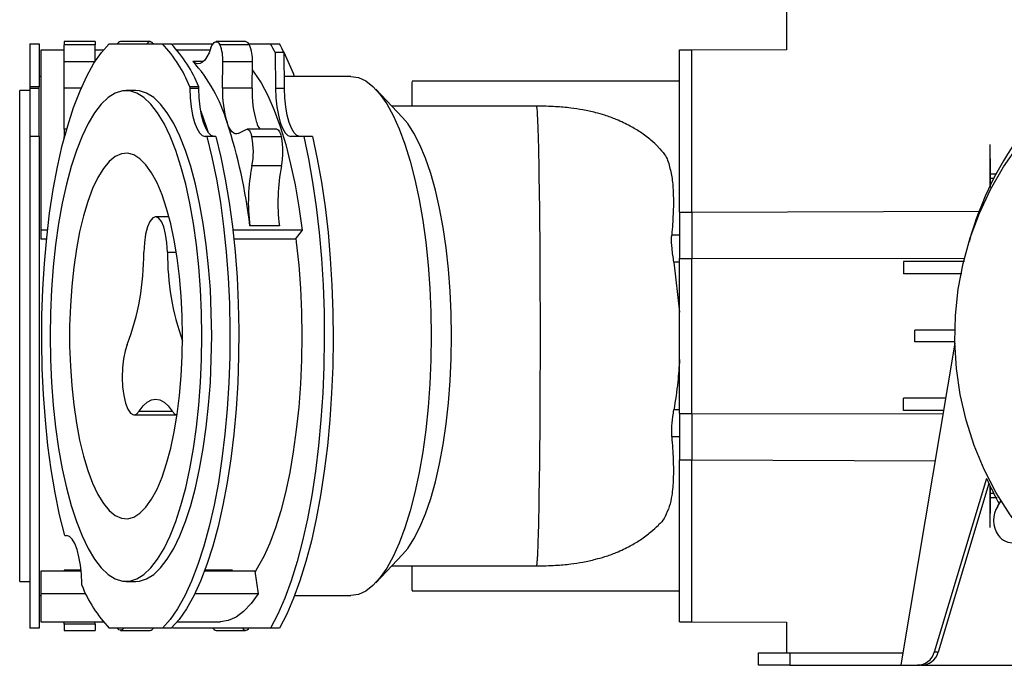
# Model space of a CAD drawing. Units: millimetres. Extents: x 843 to 2307, y 489 to 1809.
# Drawn here: x 1806 to 1964, y 489 to 593 of the extents above; entities that cross this region are included whole.
import ezdxf

# ---------------------------------------------------------------- set-up
doc = ezdxf.new("R2010")
doc.units = ezdxf.units.MM
doc.header["$LTSCALE"] = 10

# ---------------------------------------------------------------- blocks, each defined once
blk = doc.blocks.new('ROZDZ_DWA_PION_GL_CENTR4')
at = {"color": 7, "linetype": 'Continuous', "lineweight": 25}
for p, q in [((1929.02, 595.12), (1929.02, 588.18)), ((1817.82, 589.49), (1812.82, 589.49)), ((1812.82, 589.49), (1812.82, 588.96)), ((1817.82, 589.49), (1817.82, 588.96)), ((1826.65, 589.49), (1821.89, 589.49)), ((1842.02, 589.49), (1837.27, 589.49)), ((1807.32, 589.12), (1808.82, 589.12)), ((1807.32, 589.12), (1807.32, 582.24)), ((1808.82, 589.12), (1808.82, 582.24)), ((1812.82, 588.12), (1809.07, 588.12)), ((1809.07, 588.12), (1809.07, 559.17)), ((1817.82, 588.96), (1812.82, 588.96)), ((1812.82, 586.26), (1812.82, 588.96)), ((1817.82, 586.26), (1817.82, 588.96)), ((1819.13, 588.12), (1817.82, 588.12)), ((1820.07, 589.12), (1828.63, 589.12)), ((1828.63, 589.12), (1830.06, 589.12)), ((1830.24, 589.12), (1836.75, 589.12)), ((1836.31, 588.12), (1830.99, 588.12)), ((1842.64, 588.96), (1837.88, 588.96)), ((1842.54, 589.12), (1846.04, 589.12)), ((1846.04, 589.12), (1847.46, 589.12)), ((1846.77, 587.74), (1846.84, 581.97)), ((1848.2, 587.74), (1846.77, 587.74)), ((1848.26, 581.97), (1848.2, 587.74)), ((1913.82, 588.12), (1911.82, 588.12)), ((1929.02, 588.18), (1913.82, 588.12)), ((1812.82, 581.99), (1812.82, 586.26)), ((1838.31, 581.99), (1838.35, 586.26)), ((1843.1, 586.26), (1838.35, 586.26)), ((1843.06, 581.99), (1843.1, 586.26)), ((1809.07, 583.88), (1808.82, 583.88)), ((1858.96, 583.88), (1848.24, 583.88)), ((1911.82, 583.12), (1868.82, 583.12)), ((1807.32, 581.62), (1805.67, 581.62)), ((1805.67, 542.12), (1805.67, 581.62)), ((1808.82, 582.24), (1807.32, 582.24)), ((1807.32, 582.24), (1807.32, 581.97)), ((1808.82, 581.97), (1807.32, 581.97)), ((1807.32, 581.97), (1807.32, 574.25)), ((1808.82, 581.97), (1808.82, 582.24)), ((1808.82, 574.25), (1808.82, 581.97)), ((1812.82, 576.46), (1812.82, 581.99)), ((1824.35, 581.62), (1822.79, 581.62)), ((1833.04, 582.24), (1833.05, 581.97)), ((1834.47, 582.24), (1833.04, 582.24)), ((1834.47, 581.97), (1833.05, 581.97)), ((1834.47, 581.97), (1834.47, 582.24)), ((1843.06, 581.99), (1838.31, 581.99)), ((1848.26, 581.97), (1846.84, 581.97)), ((1867.25, 577.3), (1862.95, 581.83)), ((1888.82, 579.12), (1865.52, 579.12)), ((1812.82, 575.39), (1812.82, 576.46)), ((1813.23, 575.39), (1812.82, 575.39)), ((1812.82, 575.39), (1812.82, 574.17)), ((1840.82, 574.73), (1842.13, 575.36)), ((1847.02, 575.39), (1842.26, 575.39)), ((1807.32, 574.25), (1807.32, 495.12)), ((1808.82, 574.25), (1807.32, 574.25)), ((1808.82, 574.25), (1808.82, 495.12)), ((1812.82, 573.87), (1812.82, 574.17)), ((1835.78, 574.25), (1835.52, 574.25)), ((1837.21, 574.25), (1835.78, 574.25)), ((1847.76, 574.17), (1843.01, 574.17)), ((1851.36, 574.25), (1849.31, 574.25)), ((1852.79, 574.25), (1851.36, 574.25)), ((1847.78, 569.49), (1843.02, 569.49)), ((1889.3, 565.39), (1889.26, 567.76)), ((1962.76, 568.17), (1961.82, 568.17)), ((1962.43, 567.48), (1961.82, 567.48)), ((1829.68, 561.32), (1827.54, 561.32)), ((1911.82, 562.06), (1913.82, 562.06)), ((1911.82, 562.06), (1911.82, 554.61)), ((1913.82, 562.06), (1913.82, 554.61)), ((1810.15, 559.17), (1809.07, 559.17)), ((1809.07, 559.17), (1809.07, 557.69)), ((1851.1, 559.17), (1839.97, 559.17)), ((1847.45, 559.86), (1842.7, 559.86)), ((1851.1, 559.17), (1849.96, 557.69)), ((1809.99, 557.69), (1809.07, 557.69)), ((1849.96, 557.69), (1840.13, 557.69)), ((1911.82, 558.37), (1910.57, 558.37)), ((1911.82, 554.61), (1913.82, 554.61)), ((1911.82, 529.63), (1911.82, 554.61)), ((1913.82, 529.63), (1913.82, 554.61)), ((1910.91, 554.02), (1911.82, 545.93)), ((1911.82, 554.02), (1910.91, 554.02)), ((1947.82, 554.12), (1947.82, 552.12)), ((1957.66, 554.12), (1947.82, 554.12)), ((1957.23, 552.12), (1947.82, 552.12)), ((1805.67, 502.62), (1805.67, 542.12)), ((1956.11, 543.05), (1949.65, 543.04)), ((1949.65, 541.19), (1949.65, 543.04)), ((1956.11, 540.99), (1947.75, 491.12)), ((1956.11, 541.18), (1949.65, 541.19)), ((1947.82, 530.12), (1947.82, 532.12)), ((1954.62, 532.12), (1947.82, 532.12)), ((1824.06, 529.42), (1830.99, 529.42)), ((1911.82, 530.21), (1910.91, 530.21)), ((1911.82, 529.63), (1913.82, 529.63)), ((1911.82, 529.63), (1911.82, 522.17)), ((1913.82, 529.63), (1913.82, 522.17)), ((1954.29, 530.12), (1947.82, 530.12)), ((1911.82, 525.87), (1910.57, 525.87)), ((1911.82, 522.17), (1913.82, 522.17)), ((1889.26, 516.47), (1889.3, 518.84)), ((1961.21, 519.19), (1952.8, 491.21)), ((1961.59, 518.38), (1953.42, 491.21)), ((1962.43, 516.75), (1961.82, 516.75)), ((1962.89, 516.07), (1961.82, 516.07)), ((1963.03, 514.75), (1963.5, 515.52)), ((1812.92, 509.99), (1813.18, 509.99)), ((1862.95, 502.4), (1867.25, 506.93)), ((1815.56, 504.25), (1809.07, 504.25)), ((1809.07, 504.25), (1809.07, 500.64)), ((1815.54, 504.42), (1812.82, 504.42)), ((1812.82, 504.42), (1812.82, 504.25)), ((1813.07, 504.25), (1813.07, 504.42)), ((1843.52, 504.25), (1835.39, 504.25)), ((1839.89, 504.42), (1835.45, 504.42)), ((1839.3, 504.25), (1839.18, 504.42)), ((1839.78, 504.25), (1839.89, 504.42)), ((1843.52, 504.25), (1844.05, 500.64)), ((1865.52, 505.12), (1888.82, 505.12)), ((1805.67, 502.62), (1807.32, 502.62)), ((1815.66, 501.99), (1815.65, 502.27)), ((1822.79, 502.62), (1824.35, 502.62)), ((1816.29, 500.64), (1809.07, 500.64)), ((1809.07, 500.64), (1809.07, 496.12)), ((1844.05, 500.64), (1833.84, 500.64)), ((1868.82, 501.12), (1911.82, 501.12)), ((1808.82, 500.36), (1809.07, 500.36)), ((1849.9, 500.36), (1858.96, 500.36)), ((1809.07, 496.12), (1819.13, 496.12)), ((1812.82, 495.76), (1812.82, 496.12)), ((1817.82, 495.76), (1817.82, 496.12)), ((1830.99, 496.12), (1837.9, 496.12)), ((1911.82, 496.12), (1913.82, 496.12)), ((1913.82, 496.12), (1929.02, 496.05)), ((1929.02, 496.05), (1929.02, 491.12)), ((1808.82, 495.12), (1807.32, 495.12)), ((1817.82, 495.76), (1812.82, 495.76)), ((1812.82, 495.76), (1812.82, 494.74)), ((1812.82, 494.74), (1817.82, 494.74)), ((1817.82, 495.76), (1817.82, 494.74)), ((1828.63, 495.12), (1820.07, 495.12)), ((1821.89, 494.74), (1826.65, 494.74)), ((1830.06, 495.12), (1828.63, 495.12)), ((1846.04, 495.12), (1830.24, 495.12)), ((1837.27, 494.74), (1842.02, 494.74)), ((1847.46, 495.12), (1846.04, 495.12)), ((1924.54, 489.12), (1924.54, 491.12)), ((1924.54, 491.12), (1929.54, 491.12)), ((1929.54, 491.12), (1929.54, 489.12)), ((1929.54, 491.12), (1947.75, 491.12)), ((1947.75, 491.12), (1947.41, 489.12)), ((1953.42, 491.21), (1952.8, 491.21)), ((1929.54, 489.12), (1924.54, 489.12)), ((1929.54, 489.12), (1947.41, 489.12)), ((1947.41, 489.12), (1950.08, 489.12)), ((1950.7, 489.12), (1950.08, 489.12)), ((1950.7, 489.12), (2056.32, 489.12))]:
    blk.add_line(p, q, dxfattribs=at)
at = {"color": 8, "linetype": 'Continuous', "lineweight": 25}
for p, q in [((1817.78, 586.26), (1812.82, 586.26)), ((1835.24, 586.31), (1833.52, 586.31)), ((1815.55, 581.99), (1812.82, 581.99)), ((1812.9, 574.17), (1812.82, 574.17)), ((1913.82, 562.06), (1960.03, 562.21)), ((1829.45, 555.59), (1830.87, 555.59)), ((1913.82, 554.61), (1957.65, 554.63)), ((1824.89, 530.03), (1830.19, 530.03)), ((1913.82, 529.63), (1954.2, 529.6)), ((1913.82, 522.17), (1952.94, 522.05))]:
    blk.add_line(p, q, dxfattribs=at)
at = {"color": 7, "linetype": 'Continuous', "lineweight": 25, "flags": 128}
for points in [[(1827.17, 589.12), (1827.15, 589.15), (1826.97, 589.35), (1826.78, 589.47), (1826.59, 589.48), (1826.39, 589.4), (1826.21, 589.23), (1826.13, 589.12)], [(1836.44, 588.47), (1836.6, 588.85), (1836.77, 589.15), (1836.95, 589.35), (1837.14, 589.47), (1837.33, 589.48), (1837.52, 589.4), (1837.71, 589.23), (1837.88, 588.96)], [(1812.92, 509.99), (1812.1, 513.32), (1811.37, 516.87), (1810.74, 520.61), (1810.22, 524.51), (1809.8, 528.55), (1809.49, 532.69), (1809.29, 536.9), (1809.21, 541.15), (1809.24, 545.41), (1809.39, 549.64), (1809.65, 553.81), (1810.02, 557.9), (1810.49, 561.87), (1811.07, 565.69), (1811.76, 569.33), (1812.53, 572.76), (1813.4, 575.96), (1814.35, 578.91), (1815.38, 581.58), (1816.47, 583.96), (1817.62, 586.01), (1818.82, 587.74), (1820.07, 589.12)], [(1836.44, 588.47), (1836.14, 587.69), (1835.8, 587.04), (1835.44, 586.53), (1835.07, 586.17), (1834.68, 585.97), (1834.29, 585.92), (1833.91, 586.04), (1833.52, 586.31)], [(1967.52, 509.99), (1965, 513.32), (1962.76, 516.87), (1960.83, 520.61), (1959.21, 524.51), (1957.92, 528.55), (1956.97, 532.69), (1956.37, 536.9), (1956.11, 541.15), (1956.21, 545.41), (1956.65, 549.64), (1957.45, 553.81), (1958.58, 557.9), (1960.05, 561.87), (1961.85, 565.69), (1963.95, 569.33), (1966.34, 572.76), (1969.01, 575.96), (1971.93, 578.91), (1975.08, 581.58), (1978.44, 583.96), (1981.99, 586.01), (1985.69, 587.74), (1989.52, 589.12)], [(1843.09, 584.94), (1843.36, 584.59), (1844.5, 582.86), (1845.59, 580.81), (1846.62, 578.46), (1847.58, 575.82), (1848.46, 572.92), (1849.26, 569.78), (1849.97, 566.43), (1850.59, 562.88), (1851.1, 559.17)], [(1858.96, 583.88), (1860.15, 583.7), (1861.33, 583.17), (1862.49, 582.28), (1863.62, 581.06), (1864.71, 579.5), (1865.75, 577.62), (1866.73, 575.44), (1867.65, 572.98), (1868.49, 570.25), (1869.25, 567.28), (1869.93, 564.1), (1870.51, 560.73), (1870.99, 557.2), (1871.37, 553.54), (1871.64, 549.79), (1871.81, 545.97), (1871.86, 542.12), (1871.81, 538.26), (1871.64, 534.44), (1871.37, 530.69), (1870.99, 527.03), (1870.51, 523.5), (1869.93, 520.13), (1869.25, 516.95), (1868.49, 513.98), (1867.65, 511.26), (1866.73, 508.79), (1865.75, 506.61), (1864.71, 504.73), (1863.62, 503.18), (1862.49, 501.95), (1861.33, 501.07), (1860.15, 500.53), (1858.96, 500.36)], [(1834.99, 542.12), (1834.94, 545.87), (1834.77, 549.59), (1834.5, 553.25), (1834.12, 556.8), (1833.64, 560.22), (1833.05, 563.47), (1832.38, 566.53), (1831.62, 569.37), (1830.78, 571.97), (1829.87, 574.29), (1828.89, 576.32), (1827.86, 578.05), (1826.78, 579.44), (1825.66, 580.5), (1824.52, 581.21), (1823.37, 581.57), (1822.2, 581.57), (1821.05, 581.21), (1819.91, 580.5), (1818.79, 579.44), (1817.72, 578.05), (1816.68, 576.32), (1815.71, 574.29), (1814.79, 571.97), (1813.95, 569.37), (1813.19, 566.53), (1812.52, 563.47), (1811.94, 560.22), (1811.45, 556.8), (1811.07, 553.25), (1810.8, 549.59), (1810.63, 545.87), (1810.58, 542.12), (1810.63, 538.36), (1810.8, 534.64), (1811.07, 530.99), (1811.45, 527.44), (1811.94, 524.02), (1812.52, 520.76), (1813.19, 517.7), (1813.95, 514.86), (1814.79, 512.26), (1815.71, 509.94), (1816.68, 507.91), (1817.72, 506.19), (1818.79, 504.79), (1819.91, 503.73), (1821.05, 503.02), (1822.2, 502.66), (1823.37, 502.66), (1824.52, 503.02), (1825.66, 503.73), (1826.78, 504.79), (1827.86, 506.19), (1828.89, 507.91), (1829.87, 509.94), (1830.78, 512.26), (1831.62, 514.86), (1832.38, 517.7), (1833.05, 520.76), (1833.64, 524.02), (1834.12, 527.44), (1834.5, 530.99), (1834.77, 534.64), (1834.94, 538.36), (1834.99, 542.12)], [(1836.56, 542.12), (1836.5, 545.87), (1836.34, 549.59), (1836.06, 553.25), (1835.68, 556.8), (1835.2, 560.22), (1834.62, 563.47), (1833.94, 566.53), (1833.18, 569.37), (1832.34, 571.97), (1831.43, 574.29), (1830.45, 576.32), (1829.42, 578.05), (1828.34, 579.44), (1827.23, 580.5), (1826.09, 581.21), (1824.93, 581.57), (1824.35, 581.62)], [(1833.05, 581.97), (1833.11, 580.45), (1833.26, 578.99), (1833.49, 577.66), (1833.8, 576.49), (1834.17, 575.54), (1834.59, 574.83), (1835.04, 574.39), (1835.52, 574.25)], [(1836.94, 574.25), (1836.47, 574.39), (1836.02, 574.83), (1835.6, 575.54), (1835.23, 576.49), (1834.92, 577.66), (1834.68, 578.99), (1834.53, 580.45), (1834.47, 581.97)], [(1846.84, 581.97), (1846.9, 580.45), (1847.05, 578.99), (1847.28, 577.66), (1847.59, 576.49), (1847.96, 575.54), (1848.38, 574.83), (1848.83, 574.39), (1849.31, 574.25)], [(1850.73, 574.25), (1850.26, 574.39), (1849.81, 574.83), (1849.39, 575.54), (1849.02, 576.49), (1848.71, 577.66), (1848.47, 578.99), (1848.32, 580.45), (1848.26, 581.97)], [(1834.79, 578.3), (1835.69, 575.82), (1836, 574.85)], [(1867.25, 506.93), (1868.09, 507.93), (1869.1, 509.49), (1870.06, 511.35), (1870.96, 513.52), (1871.8, 515.95), (1872.55, 518.64), (1873.22, 521.56), (1873.79, 524.67), (1874.27, 527.96), (1874.65, 531.38), (1874.92, 534.9), (1875.09, 538.49), (1875.14, 542.12), (1875.09, 545.74), (1874.92, 549.33), (1874.65, 552.86), (1874.27, 556.28), (1873.79, 559.56), (1873.22, 562.67), (1872.55, 565.59), (1871.8, 568.28), (1870.96, 570.72), (1870.06, 572.88), (1869.1, 574.75), (1868.09, 576.3), (1867.25, 577.3)], [(1840.82, 574.73), (1840.58, 574.66), (1840.34, 574.67), (1840.1, 574.77), (1839.87, 574.95), (1839.64, 575.22), (1839.43, 575.56), (1839.23, 575.97), (1839.04, 576.46)], [(1842.13, 575.36), (1842.25, 575.39), (1842.38, 575.37), (1842.5, 575.29), (1842.62, 575.16), (1842.73, 574.98), (1842.84, 574.75), (1842.93, 574.48), (1843.01, 574.17)], [(1847.02, 575.39), (1847.13, 575.37), (1847.26, 575.29), (1847.37, 575.16), (1847.49, 574.98), (1847.59, 574.75), (1847.68, 574.48), (1847.76, 574.17)], [(1835.78, 574.25), (1836.6, 570.91), (1837.33, 567.36), (1837.96, 563.62), (1838.48, 559.72), (1838.9, 555.68), (1839.21, 551.54), (1839.41, 547.33), (1839.49, 543.08), (1839.46, 538.83), (1839.31, 534.6), (1839.05, 530.42), (1838.68, 526.33), (1838.21, 522.37), (1837.63, 518.55), (1836.94, 514.91), (1836.17, 511.47), (1835.3, 508.27), (1834.35, 505.32), (1833.32, 502.65), (1832.23, 500.28), (1831.08, 498.22), (1829.88, 496.5), (1828.63, 495.12)], [(1837.21, 574.25), (1838.03, 570.91), (1838.75, 567.36), (1839.38, 563.62), (1839.91, 559.72), (1840.33, 555.68), (1840.64, 551.54), (1840.83, 547.33), (1840.92, 543.08), (1840.88, 538.83), (1840.74, 534.6), (1840.48, 530.42), (1840.11, 526.33), (1839.63, 522.37), (1839.05, 518.55), (1838.37, 514.91), (1837.59, 511.47), (1836.73, 508.27), (1835.78, 505.32), (1834.75, 502.65), (1833.66, 500.28), (1832.51, 498.22), (1831.3, 496.5), (1830.06, 495.12)], [(1851.36, 574.25), (1852.13, 570.65), (1852.8, 566.85), (1853.37, 562.9), (1853.85, 558.8), (1854.22, 554.59), (1854.48, 550.3), (1854.63, 545.96), (1854.67, 541.59), (1854.6, 537.22), (1854.42, 532.89), (1854.14, 528.61), (1853.74, 524.43), (1853.24, 520.37), (1852.65, 516.45), (1851.95, 512.7), (1851.16, 509.15), (1850.29, 505.82), (1849.33, 502.73), (1848.3, 499.9), (1847.2, 497.36), (1846.04, 495.12)], [(1852.79, 574.25), (1853.55, 570.65), (1854.23, 566.85), (1854.8, 562.9), (1855.27, 558.8), (1855.64, 554.59), (1855.9, 550.3), (1856.06, 545.96), (1856.1, 541.59), (1856.03, 537.22), (1855.85, 532.89), (1855.56, 528.61), (1855.17, 524.43), (1854.67, 520.37), (1854.07, 516.45), (1853.38, 512.7), (1852.59, 509.15), (1851.71, 505.82), (1850.76, 502.73), (1849.72, 499.9), (1848.62, 497.36), (1847.46, 495.12)], [(1831.88, 542.12), (1831.82, 545.35), (1831.66, 548.55), (1831.39, 551.67), (1831.01, 554.68), (1830.53, 557.53), (1829.96, 560.19), (1829.3, 562.64), (1828.57, 564.83), (1827.76, 566.75), (1826.89, 568.37), (1825.97, 569.68), (1825.02, 570.64), (1824.03, 571.26), (1823.04, 571.53), (1822.03, 571.44), (1821.04, 571), (1820.07, 570.2), (1819.13, 569.06), (1818.24, 567.6), (1817.4, 565.83), (1816.63, 563.77), (1815.93, 561.44), (1815.31, 558.88), (1814.79, 556.12), (1814.36, 553.19), (1814.04, 550.12), (1813.82, 546.96), (1813.71, 543.74), (1813.71, 540.5), (1813.82, 537.27), (1814.04, 534.11), (1814.36, 531.04), (1814.79, 528.11), (1815.31, 525.35), (1815.93, 522.79), (1816.63, 520.47), (1817.4, 518.41), (1818.24, 516.63), (1819.13, 515.17), (1820.07, 514.03), (1821.04, 513.24), (1822.03, 512.79), (1823.04, 512.7), (1824.03, 512.97), (1825.02, 513.59), (1825.97, 514.56), (1826.89, 515.86), (1827.76, 517.48), (1828.57, 519.4), (1829.3, 521.6), (1829.96, 524.04), (1830.53, 526.71), (1831.01, 529.56), (1831.39, 532.56), (1831.66, 535.68), (1831.82, 538.88), (1831.88, 542.12)], [(1829.45, 555.59), (1829.36, 557.1), (1829.15, 558.49), (1828.84, 559.67), (1828.46, 560.56), (1828.01, 561.13), (1827.54, 561.32), (1827.07, 561.13), (1826.63, 560.56), (1826.24, 559.67), (1825.93, 558.49), (1825.73, 557.1), (1825.63, 555.59)], [(1850.09, 557.86), (1850.17, 557.2), (1850.55, 553.54), (1850.83, 549.79), (1850.99, 545.97), (1851.04, 542.12), (1850.99, 538.26), (1850.83, 534.44), (1850.55, 530.69), (1850.17, 527.03), (1849.69, 523.5), (1849.11, 520.13), (1848.44, 516.95), (1847.68, 513.98), (1846.83, 511.26), (1845.92, 508.79), (1844.93, 506.61), (1843.89, 504.73), (1843.53, 504.17)], [(1824.35, 502.62), (1824.93, 502.66), (1826.09, 503.02), (1827.23, 503.73), (1828.34, 504.79), (1829.42, 506.19), (1830.45, 507.91), (1831.43, 509.94), (1832.34, 512.26), (1833.18, 514.86), (1833.94, 517.7), (1834.62, 520.76), (1835.2, 524.02), (1835.68, 527.44), (1836.06, 530.99), (1836.34, 534.64), (1836.5, 538.36), (1836.56, 542.12)], [(1822.98, 540.73), (1822.62, 539.71), (1822.36, 538.44), (1822.19, 536.99), (1822.15, 535.46), (1822.22, 533.94), (1822.4, 532.52), (1822.69, 531.29), (1823.06, 530.33), (1823.5, 529.69), (1823.96, 529.42), (1824.44, 529.54), (1824.89, 530.03)], [(1824.89, 530.03), (1825.52, 530.87), (1826.18, 531.48), (1826.86, 531.85), (1827.54, 531.97), (1828.22, 531.85), (1828.9, 531.48), (1829.56, 530.87), (1830.19, 530.03)], [(1830.19, 530.03), (1830.64, 529.54), (1831.02, 529.42)], [(1815.65, 502.27), (1815.59, 503.79), (1815.44, 505.24), (1815.21, 506.58), (1814.9, 507.74), (1814.53, 508.7), (1814.11, 509.4), (1813.66, 509.84), (1813.18, 509.99)], [(1844.05, 500.64), (1842.89, 499.05), (1841.7, 497.79), (1840.47, 496.87), (1839.23, 496.32), (1837.97, 496.12), (1837.9, 496.12)], [(1822.42, 495.12), (1822.4, 495.09), (1822.21, 494.88), (1822.02, 494.76), (1821.83, 494.75), (1821.64, 494.83), (1821.45, 495.01), (1821.37, 495.12)], [(1841.5, 495.12), (1841.52, 495.09), (1841.7, 494.88), (1841.89, 494.76), (1842.09, 494.75), (1842.28, 494.83), (1842.46, 495.01), (1842.54, 495.12)]]:
    blk.add_lwpolyline(points, dxfattribs=at)
at = {"color": 7, "linetype": 'Continuous', "lineweight": 25}
for centre, radius, start, end in [((1821.99, 588.81), 0.686, 97.7401, 153.4874), ((1841.9, 588.73), 0.773, 17.5771, 80.8956), ((1812.98, 574.23), 21.6, 21.7677, 43.5713), ((1814.41, 574.23), 21.6, 21.7677, 43.5713), ((1832.17, 586.59), 6.19, 356.9944, 22.573), ((1836.93, 586.59), 6.19, 356.9944, 22.573), ((1818.56, 573.53), 31.59, 26.7372, 29.5622), ((1819.99, 573.53), 31.59, 26.7372, 29.5622), ((1809.55, 568.43), 43.2, 20.9452, 26.5503), ((2009.57, 543.25), 53.07, 120.1971, 164.6735), ((1815.11, 569.54), 24.91, 16.1308, 42.3333), ((1855.63, 581.47), 17.34, 178.2914, 196.8152), ((1860.39, 581.47), 17.34, 178.2914, 196.8152), ((1758.33, 549.97), 84.94, 6.6823, 18.1671), ((1848.68, 578.05), 5.14, 198.0697, 211.1567), ((1831.61, 571.79), 11.65, 348.578, 11.7758), ((1836.36, 571.79), 11.65, 348.578, 11.7758), ((1872.17, 563.67), 29.72, 168.7187, 187.3784), ((1876.93, 563.67), 29.72, 168.7187, 187.3784), ((1784.44, 555.28), 41.19, 339.3269, 0.4416), ((1871.83, 555.39), 42.38, 179.7262, 199.4734), ((2010.88, 541.59), 54.49, 204.277, 209.0784), ((1966.49, 512.44), 4.16, 146.3023, 214.7866), ((1965.38, 511.64), 2.79, 214.3596, 278.4007), ((1835.72, 510), 21.6, 201.7677, 223.5713), ((1826.53, 495.46), 0.731, 279.5806, 331.6469), ((1837.39, 495.46), 0.731, 208.3531, 260.4194), ((1950.03, 491.99), 2.87, 270.9144, 344.301), ((1950.65, 491.99), 2.87, 270.9144, 344.301)]:
    blk.add_arc(centre, radius, start, end, dxfattribs=at)
for points, knots in [([(1911.82, 562.06), (1911.82, 563.55), (1911.82, 566.64), (1911.82, 570.49), (1911.82, 574.03), (1911.82, 577.18), (1911.82, 579.97), (1911.82, 582.38), (1911.82, 584.65), (1911.82, 586.57), (1911.82, 587.75), (1911.82, 588.25), (1911.82, 588.11), (1911.82, 588.11)], [0, 0, 0, 0, 0.065292, 0.135611, 0.211487, 0.293014, 0.379995, 0.472002, 0.568444, 0.706945, 0.850322, 0.9962, 1, 1, 1, 1]), ([(1868.82, 579.12), (1868.82, 579.28), (1868.82, 580.05), (1868.82, 581.03), (1868.82, 582.07), (1868.82, 582.93), (1868.82, 582.98), (1868.82, 583.01)], [0, 0, 0, 0, 0.054271, 0.260052, 0.46542, 0.671066, 1, 1, 1, 1]), ([(1908.4, 572.56), (1908.02, 572.93), (1907.18, 573.74), (1905.65, 574.86), (1903.8, 575.98), (1901.87, 576.91), (1899.94, 577.61), (1898.14, 578.12), (1896.36, 578.51), (1894.21, 578.83), (1891.75, 579.07), (1889.85, 579.1), (1888.82, 579.11)], [0, 0, 0, 0, 0.098159, 0.215247, 0.314137, 0.43387, 0.524505, 0.59427, 0.690525, 0.775571, 0.877985, 1, 1, 1, 1]), ([(1889.26, 567.76), (1889.25, 568.68), (1889.21, 570.57), (1889.17, 572.67), (1889.12, 574.31), (1889.08, 575.56), (1889.05, 576.26), (1889.04, 576.62)], [0, 0, 0, 0, 0.24288, 0.49774, 0.656926, 0.824342, 1, 1, 1, 1]), ([(1908.36, 572.51), (1908.74, 572.13), (1909.69, 571.2), (1910.24, 569.41), (1910.7, 567.21), (1910.85, 564.69), (1910.82, 561.84), (1910.65, 559.52), (1910.57, 558.37)], [0, 0, 0, 0, 0.1201658, 0.2971224, 0.4701443, 0.6431667, 0.8216594, 1, 1, 1, 1]), ([(1961.81, 566.04), (1961.81, 566.06), (1961.81, 567.47), (1961.81, 569.81), (1961.81, 571.86), (1961.81, 572.93)], [0, 0, 0, 0, 0.007696, 0.487095, 1, 1, 1, 1]), ([(1961.82, 566.06), (1961.82, 566.67), (1961.82, 568.41), (1961.82, 569.8), (1961.82, 570.71)], [0, 0, 0, 0, 0.35243, 1, 1, 1, 1]), ([(1889.42, 550.48), (1889.41, 551.79), (1889.4, 554.45), (1889.38, 558.27), (1889.34, 561.99), (1889.31, 564.25), (1889.3, 565.39)], [0, 0, 0, 0, 0.241684, 0.488755, 0.741453, 1, 1, 1, 1]), ([(1910.91, 554.02), (1910.79, 554.76), (1910.57, 556.24), (1910.52, 557.64), (1910.56, 558.27), (1910.57, 558.37)], [0, 0, 0, 0, 0.455749, 0.911974, 1, 1, 1, 1]), ([(1889.42, 533.75), (1889.42, 535.14), (1889.43, 537.89), (1889.44, 542.12), (1889.43, 546.34), (1889.42, 549.1), (1889.42, 550.48)], [0, 0, 0, 0, 0.250698, 0.500002, 0.749308, 1, 1, 1, 1]), ([(1911.82, 538.31), (1911.74, 537.12), (1911.56, 534.4), (1911.14, 531.72), (1910.91, 530.21)], [0, 0, 0, 0, 0.438262, 1, 1, 1, 1]), ([(1889.3, 518.84), (1889.31, 519.98), (1889.34, 522.24), (1889.38, 525.96), (1889.4, 529.79), (1889.41, 532.44), (1889.42, 533.75)], [0, 0, 0, 0, 0.258548, 0.511246, 0.758317, 1, 1, 1, 1]), ([(1910.57, 525.87), (1910.56, 526.42), (1910.53, 527.54), (1910.73, 529.15), (1910.88, 530.05), (1910.91, 530.21)], [0, 0, 0, 0, 0.44829, 0.896313, 1, 1, 1, 1]), ([(1910.57, 525.87), (1910.66, 524.63), (1910.83, 522.15), (1910.85, 519.09), (1910.63, 516.63), (1910.22, 514.64), (1909.56, 513.16), (1909.02, 512.19), (1908.51, 511.78), (1908.42, 511.7)], [0, 0, 0, 0, 0.191215, 0.383224, 0.574901, 0.718914, 0.862866, 0.974467, 1, 1, 1, 1]), ([(1911.82, 496.13), (1911.82, 496.2), (1911.82, 496.33), (1911.82, 497.35), (1911.82, 498.78), (1911.82, 500.74), (1911.82, 503.17), (1911.82, 506.07), (1911.82, 509.38), (1911.82, 513.13), (1911.82, 517.23), (1911.82, 520.57), (1911.82, 522.17)], [0, 0, 0, 0, 0.142144, 0.25731, 0.369724, 0.478241, 0.581833, 0.679624, 0.769388, 0.852588, 0.929262, 1, 1, 1, 1]), ([(1889.04, 507.62), (1889.06, 508.16), (1889.1, 509.21), (1889.15, 511.07), (1889.2, 512.89), (1889.23, 514.61), (1889.25, 515.85), (1889.26, 516.47)], [0, 0, 0, 0, 0.260313, 0.502126, 0.673415, 0.839363, 1, 1, 1, 1]), ([(1961.81, 511.31), (1961.81, 512.35), (1961.81, 514.3), (1961.81, 516.77), (1961.81, 517.93)], [0, 0, 0, 0, 0.531246, 1, 1, 1, 1]), ([(1961.82, 513.53), (1961.82, 514.43), (1961.82, 515.75), (1961.82, 517.4), (1961.82, 517.91)], [0, 0, 0, 0, 0.686113, 1, 1, 1, 1]), ([(1888.82, 505.12), (1889.85, 505.14), (1891.75, 505.17), (1894.21, 505.4), (1896.36, 505.73), (1898.14, 506.12), (1899.94, 506.63), (1901.87, 507.33), (1903.8, 508.25), (1905.65, 509.37), (1907.18, 510.5), (1908.03, 511.32), (1908.42, 511.69)], [0, 0, 0, 0, 0.121842, 0.22411, 0.309035, 0.405153, 0.474819, 0.565326, 0.684889, 0.783638, 0.90056, 1, 1, 1, 1]), ([(1868.82, 501.22), (1868.82, 501.19), (1868.82, 500.99), (1868.82, 501.69), (1868.82, 502.97), (1868.82, 503.93), (1868.82, 504.84), (1868.82, 505.12)], [0, 0, 0, 0, 0.082629, 0.496848, 0.703871, 0.911192, 1, 1, 1, 1])]:
    blk.add_open_spline(points, degree=3, knots=knots, dxfattribs=at)
at = {"color": 8, "linetype": 'Continuous', "lineweight": 25}
for points, knots in [([(1913.82, 562.06), (1913.82, 563.45), (1913.82, 566.31), (1913.82, 569.94), (1913.82, 573.29), (1913.82, 576.31), (1913.82, 579.02), (1913.82, 581.57), (1913.82, 583.84), (1913.82, 585.74), (1913.82, 587.1), (1913.82, 587.96), (1913.82, 588.06), (1913.82, 588.12)], [0, 0, 0, 0, 0.060574, 0.125451, 0.195102, 0.26965, 0.348985, 0.432817, 0.538736, 0.649565, 0.76421, 0.881453, 1, 1, 1, 1]), ([(1889.04, 576.62), (1889.02, 577.03), (1888.98, 577.93), (1888.93, 578.47), (1888.91, 578.69), (1888.91, 578.69), (1888.91, 578.69), (1888.91, 578.69), (1888.91, 578.69), (1888.91, 578.69), (1888.91, 578.69), (1888.91, 578.69), (1888.91, 578.7), (1888.91, 578.71), (1888.9, 578.74), (1888.89, 578.85), (1888.87, 579.01), (1888.84, 579.13), (1888.82, 579.1), (1888.82, 579.09)], [0, 0, 0, 0, 0.272913, 0.586135, 0.586176, 0.586208, 0.586265, 0.586369, 0.586556, 0.586897, 0.587527, 0.588723, 0.591082, 0.596004, 0.607064, 0.643014, 0.759972, 0.936996, 1, 1, 1, 1]), ([(1913.82, 496.12), (1913.82, 496.17), (1913.82, 496.28), (1913.82, 497.13), (1913.82, 498.49), (1913.82, 500.39), (1913.82, 502.67), (1913.82, 505.22), (1913.82, 507.92), (1913.82, 510.94), (1913.82, 514.3), (1913.82, 517.92), (1913.82, 520.79), (1913.82, 522.17)], [0, 0, 0, 0, 0.118547, 0.23579, 0.350435, 0.461264, 0.567183, 0.651015, 0.73035, 0.804898, 0.874549, 0.939426, 1, 1, 1, 1]), ([(1888.82, 505.14), (1888.82, 505.14), (1888.84, 505.1), (1888.87, 505.22), (1888.89, 505.37), (1888.9, 505.48), (1888.92, 505.6), (1888.93, 505.75), (1888.95, 506.01), (1888.97, 506.29), (1888.99, 506.59), (1889.01, 506.92), (1889.02, 507.26), (1889.03, 507.5), (1889.04, 507.62)], [0, 0, 0, 0, 0.062857, 0.240156, 0.33345, 0.392721, 0.413332, 0.507043, 0.597453, 0.684562, 0.768371, 0.84888, 0.92609, 1, 1, 1, 1])]:
    blk.add_open_spline(points, degree=3, knots=knots, dxfattribs=at)

msp = doc.modelspace()

# ---------------------------------------------------------------- block references
msp.add_blockref('ROZDZ_DWA_PION_GL_CENTR4', (0, 0))

doc.saveas('drawing.dxf')
